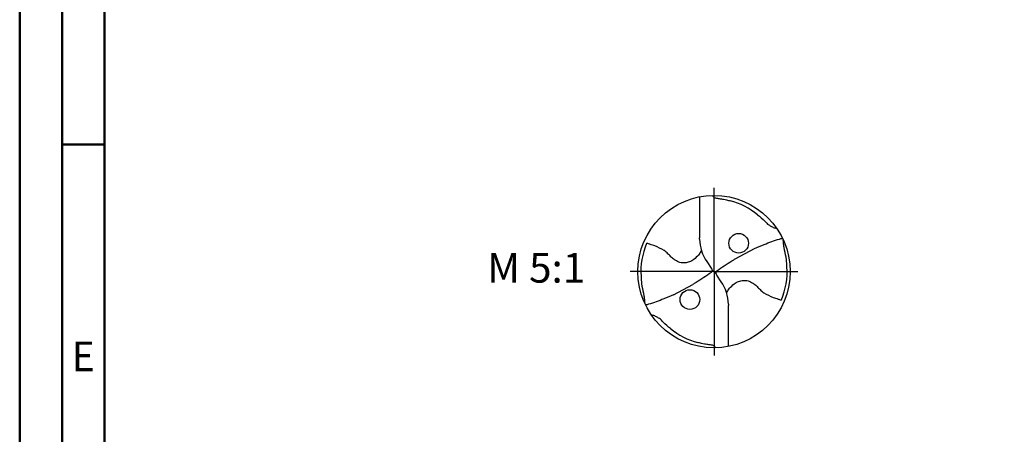
# Model space of a CAD drawing. Units: millimetres. Extents: x -140 to 454, y -196 to 225.
# Drawn here: x -140 to -24, y -19 to 30 of the extents above; entities that cross this region are included whole.
import ezdxf
from ezdxf.enums import TextEntityAlignment as Align

# ---------------------------------------------------------------- set-up
doc = ezdxf.new("R2010")
doc.units = ezdxf.units.MM
doc.linetypes.add('GEN7', pattern=[15, 10, -2.5, 0, -2.5])
doc.layers.get('0').update_dxf_attribs({"linetype": 'CONTINUOUS'})
for name, color, linetype in [('AM_0', 7, 'CONTINUOUS'), ('AM_6', 2, 'CONTINUOUS'), ('AM_7', 4, 'GEN7')]:
    doc.layers.add(name, color=color, linetype=linetype)
doc.layers.add('AM_BOR', color=7, linetype='CONTINUOUS', lineweight=50)
doc.styles.get("Standard").update_dxf_attribs({"font": 'ISOCP.SHX'})

# ---------------------------------------------------------------- blocks, each defined once
blk = doc.blocks.new('MEGA_QUADRO_DRILL_PLUS_kleiner_6')
at = {"layer": 'AM_0'}
for p, q in [((-0.0951, 0.4909), (-0.0951, 0.2213)), ((-0.0949, 0.2136), (-0.0951, 0.2213)), ((-0.0473, 0.0661), (-0.018, 0.0229)), ((-0.0129, 0.009), (0.0129, -0.009)), ((0.0473, -0.0661), (0.018, -0.0229)), ((0.0949, -0.2136), (0.0951, -0.2213)), ((0.0951, -0.4909), (0.0951, -0.2213))]:
    blk.add_line(p, q, dxfattribs=at)
for points in [[(0.1391, 0.0837), (0.266, 0.1514)], [(-0.266, -0.1514), (-0.1391, -0.0837)]]:
    blk.add_lwpolyline(points, dxfattribs=at)
for centre, radius in [((0, 0), 0.5), ((0.1617, 0.1862), 0.0644), ((-0.1584, -0.1833), 0.0644)]:
    blk.add_circle(centre, radius, dxfattribs=at)
for centre, radius, start, end in [((-0.0091, 0.0157), 0.4636, 50.51804, 75.56442), ((0.1813, 0.2213), 0.2764, 181.6, 214.16918), ((-0.006, 0.0011), 0.4738, 157.08085, 183.86901), ((0.006, -0.0011), 0.4738, 337.08085, 3.86901), ((-0.1813, -0.2213), 0.2764, 1.6, 34.16918), ((0.0091, -0.0157), 0.4636, 230.51804, 255.56442)]:
    blk.add_arc(centre, radius, start, end, dxfattribs=at)
for points, knots in [([(-0.0124, 0.4998), (-0.0111, 0.4986), (-0.0086, 0.4961), (-0.0041, 0.4916), (0.0014, 0.4858), (0.015, 0.4817), (0.0355, 0.4796), (0.0596, 0.4761), (0.0837, 0.4704), (0.0984, 0.4667), (0.1065, 0.4647)], [0, 0, 0, 0, 0.0053011, 0.0107682, 0.0190121, 0.0286976, 0.0523317, 0.0812162, 0.1014194, 0.1266041, 0.1266041, 0.1266041, 0.1266041]), ([(0.2857, 0.3736), (0.3019, 0.3595), (0.3266, 0.338), (0.3546, 0.3084), (0.375, 0.2974), (0.3885, 0.2905), (0.3995, 0.2864), (0.407, 0.2854), (0.4109, 0.2849)], [0, 0, 0, 0, 0.0642439, 0.0985284, 0.1210776, 0.133199, 0.1441677, 0.1559655, 0.1559655, 0.1559655, 0.1559655]), ([(0.266, 0.1514), (0.2867, 0.161), (0.3405, 0.1837), (0.4017, 0.2063), (0.4424, 0.2181), (0.449, 0.22)], [45.582547, 45.582547, 45.582547, 45.582547, 55.379909, 70.632471, 73.579982, 73.579982, 73.579982, 73.579982]), ([(0.4787, 0.0309), (0.4781, 0.0473), (0.4766, 0.0844), (0.4659, 0.1283), (0.459, 0.1638), (0.4561, 0.1864), (0.455, 0.2011), (0.4545, 0.2083)], [0, 0, 0, 0, 0.0492016, 0.1110642, 0.1348783, 0.157758, 0.1793343, 0.1793343, 0.1793343, 0.1793343]), ([(-0.0834, 0.1419), (-0.0846, 0.1389), (-0.0892, 0.1271), (-0.1041, 0.1052), (-0.1291, 0.081), (-0.1596, 0.0623), (-0.1891, 0.0567), (-0.2186, 0.0577), (-0.2424, 0.0672), (-0.2654, 0.0808), (-0.2839, 0.0971), (-0.3028, 0.1197), (-0.3364, 0.146), (-0.3772, 0.1655), (-0.4146, 0.1781), (-0.431, 0.1829), (-0.4424, 0.1856)], [0, 0, 0, 0, 1.377977, 5.44473, 11.263381, 16.229593, 20.562138, 23.961945, 28.785951, 31.333299, 35.43463, 39.303211, 43.98009, 53.644999, 58.523187, 60.958029, 60.958029, 60.958029, 60.958029]), ([(0.018, -0.0229), (0.0161, -0.0196), (0.0131, -0.0142), (0.0125, -0.0035), (0.0186, 0.0073), (0.0596, 0.0335), (0.0991, 0.0601), (0.1359, 0.0819), (0.1391, 0.0837)], [0, 0, 0, 0, 1.57946, 2.654948, 4.422309, 6.600755, 23.386171, 24.975018, 24.975018, 24.975018, 24.975018]), ([(-0.018, 0.0229), (-0.0161, 0.0196), (-0.0131, 0.0142), (-0.0125, 0.0035), (-0.0186, -0.0073), (-0.0596, -0.0335), (-0.0991, -0.0601), (-0.1359, -0.0819), (-0.1391, -0.0837)], [0, 0, 0, 0, 1.57946, 2.654948, 4.422309, 6.600755, 23.386171, 24.975073, 24.975073, 24.975073, 24.975073]), ([(-0.4787, -0.0309), (-0.4781, -0.0473), (-0.4766, -0.0844), (-0.4659, -0.1283), (-0.459, -0.1638), (-0.4561, -0.1864), (-0.455, -0.2012), (-0.4545, -0.2083)], [0, 0, 0, 0, 0.0492016, 0.1110642, 0.1348783, 0.157758, 0.1793343, 0.1793343, 0.1793343, 0.1793343]), ([(0.0834, -0.1419), (0.0846, -0.1389), (0.0892, -0.1271), (0.1041, -0.1052), (0.1291, -0.081), (0.1596, -0.0623), (0.1891, -0.0567), (0.2186, -0.0577), (0.2424, -0.0672), (0.2654, -0.0808), (0.2839, -0.0971), (0.3028, -0.1197), (0.3364, -0.146), (0.3772, -0.1655), (0.4146, -0.1781), (0.431, -0.1829), (0.4424, -0.1856)], [0, 0, 0, 0, 1.377977, 5.44473, 11.263381, 16.229593, 20.562138, 23.961945, 28.785951, 31.333299, 35.43463, 39.303211, 43.98009, 53.644999, 58.523187, 60.958029, 60.958029, 60.958029, 60.958029]), ([(-0.266, -0.1514), (-0.2867, -0.161), (-0.3405, -0.1837), (-0.4017, -0.2063), (-0.4424, -0.2181), (-0.449, -0.22)], [45.582624, 45.582624, 45.582624, 45.582624, 55.379909, 70.632471, 73.579982, 73.579982, 73.579982, 73.579982]), ([(-0.2857, -0.3736), (-0.3019, -0.3595), (-0.3266, -0.338), (-0.3546, -0.3084), (-0.375, -0.2974), (-0.3885, -0.2905), (-0.3995, -0.2864), (-0.407, -0.2854), (-0.4109, -0.2849)], [0, 0, 0, 0, 0.0642439, 0.0985284, 0.1210776, 0.133199, 0.1441677, 0.1559655, 0.1559655, 0.1559655, 0.1559655]), ([(0.0124, -0.4998), (0.0111, -0.4986), (0.0086, -0.4961), (0.0041, -0.4916), (-0.0014, -0.4858), (-0.015, -0.4817), (-0.0355, -0.4796), (-0.0596, -0.4761), (-0.0837, -0.4704), (-0.0984, -0.4667), (-0.1065, -0.4647)], [0, 0, 0, 0, 0.0053011, 0.0107682, 0.0190121, 0.0286976, 0.0523317, 0.0812162, 0.1014194, 0.1266041, 0.1266041, 0.1266041, 0.1266041])]:
    blk.add_open_spline(points, degree=3, knots=knots, dxfattribs=at)
at = {"layer": 'AM_7'}
for q in [(0, 0.5496), (-0.5496, 0), (0.5496, 0), (0, -0.5496)]:
    blk.add_line((0, 0), q, dxfattribs=at)
blk = doc.blocks.new('A2')
at = {"layer": 'AM_BOR', "color": 1}
blk.add_line((10, 210), (5, 210), dxfattribs=at)
for points in [[(0, 0), (594, 0), (594, 420), (0, 420)], [(10, 410), (10, 10), (584, 10), (584, 410)]]:
    blk.add_lwpolyline(points, close=True, dxfattribs=at)
at = {"layer": 'AM_BOR', "color": 7}
blk.add_lwpolyline([(5, 5), (589, 5), (589, 415), (5, 415)], close=True, dxfattribs=at)
at = {"layer": 'AM_BOR', "color": 2, "width": 0.964286}
blk.add_text('E', height=3.5, dxfattribs=at).set_placement((7.5, 185), align=Align.MIDDLE_CENTER)
blk = doc.blocks.new('MAPAL_FRAME-Model')
blk.add_blockref('A2', (0, 0))

msp = doc.modelspace()

# ---------------------------------------------------------------- block references
at = {"layer": 'AM_0'}
msp.add_blockref('MAPAL_FRAME-Model', (-140, -195), dxfattribs=at)
at = {"layer": 'AM_0', "xscale": 18, "yscale": 18, "zscale": 18}
msp.add_blockref('MEGA_QUADRO_DRILL_PLUS_kleiner_6', (-58, 0), dxfattribs=at)

# ---------------------------------------------------------------- texts
at = {"layer": 'AM_6', "insert": (-79, 0), "char_height": 3.5, "width": 100, "attachment_point": 5}
msp.add_mtext('M 5:1', dxfattribs=at)

doc.saveas('drawing.dxf')
